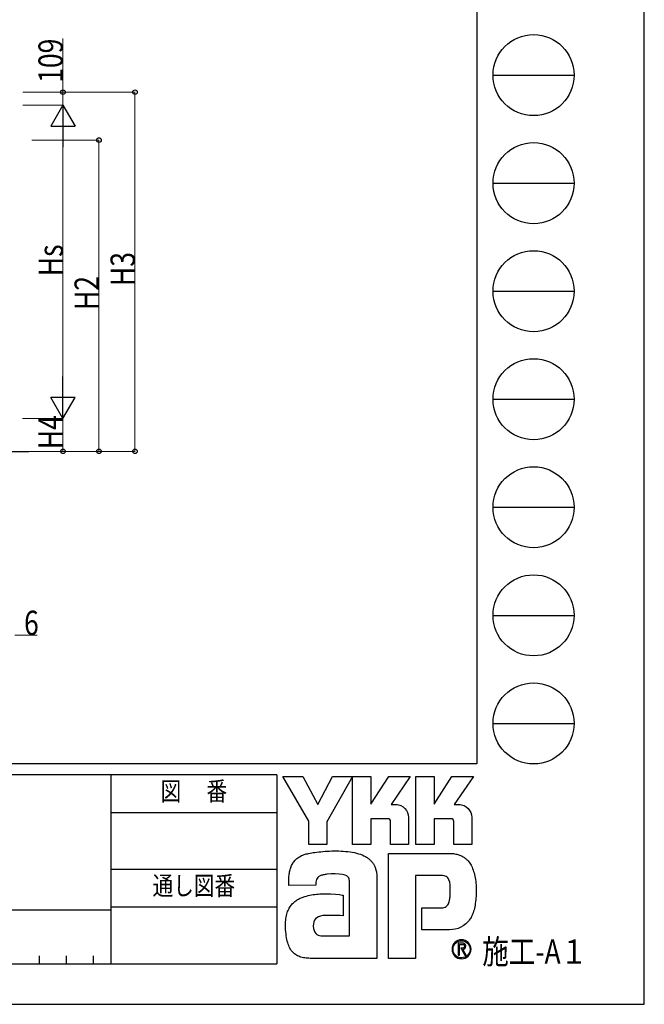
# Model space of a CAD drawing. Units: millimetres. Extents: x 0 to 37845, y 0 to 26730.
# Drawn here: x 32642 to 37845, y 0 to 8202 of the extents above; entities that cross this region are included whole.
import ezdxf
from ezdxf.enums import TextEntityAlignment as Align

# ---------------------------------------------------------------- set-up
doc = ezdxf.new("R2010")
doc.units = ezdxf.units.MM
for name, color, linetype, lineweight in [('YKK_A1', 4, 'Continuous', 30), ('YKK_D', 6, 'Continuous', 13), ('YKK_ZWAK', 7, 'Continuous', 30)]:
    doc.layers.add(name, color=color, linetype=linetype, lineweight=lineweight)
doc.styles.add('text-b', font='extslim2.shx', dxfattribs={"width": 0.8, "bigfont": 'extfont2.shx'})

msp = doc.modelspace()

# ---------------------------------------------------------------- linework, layer by layer
at = {"layer": 'YKK_A1'}
msp.add_line((31857.4, 4606), (32719.4, 4606), dxfattribs=at)
at = {"layer": 'YKK_D'}
for p, q in [((33002.6, 7597.8), (33002.6, 8044.4)), ((32669.9, 7597.8), (33003.6, 7597.8)), ((32740.9, 7597.8), (33603.6, 7597.8)), ((33002.6, 7489.3), (33002.6, 7597.8)), ((33602.6, 7597.8), (33602.6, 4606)), ((32669.9, 7489.3), (33003.6, 7489.3)), ((32669.9, 7489.3), (33003.6, 7489.3)), ((33002.6, 7286.8), (33002.6, 5081)), ((32743.6, 7198.7), (33303.6, 7198.7)), ((33302.6, 7198.7), (33302.6, 4606)), ((32664.9, 4878.5), (33003.6, 4878.5)), ((32664.9, 4878.5), (33003.6, 4878.5)), ((33002.6, 4878.5), (33002.6, 4606)), ((32664.9, 4606), (33003.6, 4606)), ((32740.9, 4606), (33603.6, 4606)), ((32740.9, 4606), (33303.6, 4606)), ((32600.9, 3075), (32788, 3075))]:
    msp.add_line(p, q, dxfattribs=at)
at = {"layer": 'YKK_D', "lineweight": -2}
for p, q in [((33002.6, 7489.3), (32901.3, 7313.9)), ((33002.6, 7489.3), (33103.8, 7313.9)), ((33002.6, 7489.3), (33002.6, 7138.5)), ((32901.3, 7313.9), (33103.8, 7313.9)), ((33002.6, 4878.5), (33002.6, 5229.2)), ((33002.6, 4878.5), (32901.3, 5053.8)), ((33103.8, 5053.8), (32901.3, 5053.8)), ((33002.6, 4878.5), (33103.8, 5053.8))]:
    msp.add_line(p, q, dxfattribs=at)
at = {"layer": 'YKK_D', "linetype": 'ByBlock', "lineweight": -2}
for centre in [(33002.6, 7597.8), (33602.6, 7597.8), (33302.6, 7198.7), (33002.6, 4606), (33302.6, 4606), (33602.6, 4606)]:
    msp.add_circle(centre, 19.1, dxfattribs=at)
at = {"layer": 'YKK_ZWAK'}
for p, q in [((37845, 0), (37845, 26730)), ((36450.1, 25852.5), (36450.1, 2002.5)), ((36585.1, 7740), (37260.1, 7740)), ((36585.1, 6840), (37260.1, 6840)), ((36585.1, 5940), (37260.1, 5940)), ((36585.1, 5040), (37260.1, 5040)), ((36585.1, 4140), (37260.1, 4140)), ((36585.1, 3240), (37260.1, 3240)), ((36585.1, 2340), (37260.1, 2340)), ((36450.1, 2002.5), (1350.1, 2002.5)), ((33401.3, 1912.5), (28755.1, 1912.5)), ((33401.3, 1912.5), (33401.3, 337.5)), ((34785.1, 1912.5), (33401.3, 1912.5)), ((34785.1, 1912.5), (34785.1, 337.5)), ((33401.3, 1597.5), (34785.1, 1597.5)), ((33401.3, 1125), (34785.1, 1125)), ((28755.1, 787.5), (33401.3, 787.5)), ((34785.1, 810), (33401.3, 810)), ((28755.1, 337.5), (33401.3, 337.5)), ((32805.1, 405), (32805.1, 337.5)), ((33030.1, 405), (33030.1, 337.5)), ((33255.1, 405), (33255.1, 337.5)), ((33401.3, 337.5), (34785.1, 337.5)), ((0, 0), (37845, 0))]:
    msp.add_line(p, q, dxfattribs=at)
at = {"layer": 'YKK_ZWAK', "linetype": 'ByBlock', "lineweight": -2}
msp.add_lwpolyline([(34834.6, 1899), (35000.2, 1899), (35124.6, 1664.6), (35248.7, 1899), (35414.4, 1899), (35202, 1521), (35202, 1331.4), (35050.9, 1331.4), (35050.9, 1526.1)], close=True, dxfattribs=at)
for points in [[(35774, 1664, -0.051726), (35797, 1661.7, -0.052499), (35817.8, 1655), (35836, 1644.6), (35851.4, 1631.1), (35863.8, 1615), (35872.9, 1596.8), (35878.5, 1577.3), (35880.5, 1556.8), (35880.5, 1331), (35731.8, 1331), (35731.8, 1523.7, 0.432687), (35710, 1545.3), (35567, 1545.3), (35567, 1331.6), (35414.6, 1331.6), (35414.6, 1899), (35567, 1899), (35567, 1666.9), (35716.8, 1899), (35895.8, 1899), (35735.2, 1664), (35740.9, 1664), (35747.2, 1664), (35753.6, 1664), (35759.8, 1664), (35765.4, 1664), (35769.9, 1664), (35772.9, 1664)], [(36300.3, 1664, -0.051663), (36323.4, 1661.7, -0.052338), (36344.2, 1655), (36362.4, 1644.6), (36377.9, 1631.1), (36390.3, 1615), (36399.5, 1596.8), (36405.2, 1577.3), (36407.2, 1556.8), (36407.2, 1331.4), (36258.2, 1331.4), (36258.2, 1523.7, 0.435514), (36236.3, 1545.3), (36093.5, 1545.3), (36093.5, 1331.4), (35941, 1331.4), (35941, 1899), (36093.5, 1899), (36093.5, 1666.9), (36243.1, 1899), (36422.1, 1899), (36261.6, 1664), (36267.3, 1664), (36273.6, 1664), (36280.1, 1664), (36286.3, 1664), (36291.8, 1664), (36296.2, 1664), (36299.2, 1664)], [(35241.6, 1277.3, -0.018094), (35319, 1276.7, -0.024721), (35395.1, 1269.8, -0.036616), (35464.8, 1254.8, -0.058112), (35523.6, 1230.1, -0.03375), (35548.2, 1213.6, -0.037521), (35568.5, 1195.2, -0.039357), (35585, 1174.9, -0.0386), (35597.7, 1152.7, -0.035423), (35607.2, 1128.8), (35613.6, 1102.9), (35617.2, 1075.3), (35618.3, 1045.9), (35618.3, 382.5), (35075.5, 382.5, -0.028892), (35027.3, 385, -0.043915), (34984.9, 393.5, -0.060177), (34948.5, 409.1, -0.069903), (34917.9, 433.3, -0.065797), (34893.5, 467.2, -0.051969), (34875.1, 512.2, -0.037389), (34862.8, 569.5, -0.026103), (34856.7, 640.4, -0.034557), (34858.3, 700.8, -0.041878), (34867.4, 751.2, -0.048259), (34882.9, 792.5, -0.051361), (34903.7, 825.7, -0.04953), (34928.8, 851.9, -0.043327), (34956.9, 872.1, -0.034891), (34987.2, 887.2, -0.026086), (35018.3, 898.3, -0.029358), (35072.6, 911.1, -0.022398), (35127.7, 918.2, -0.01753), (35181.1, 920.8, -0.014179), (35230.3, 920.1), (35272.8, 917.3), (35306.3, 913.6), (35328.2, 910.1), (35336, 908), (35336, 735.9), (35311.1, 738.5), (35283.9, 740), (35255.9, 740.5), (35229.1, 740.5), (35205.2, 740), (35185.9, 739.3), (35173, 738.7), (35168.3, 738.5), (35148.9, 734.9), (35132.1, 729.4), (35118, 721.7), (35106.6, 712), (35097.9, 700.2), (35091.8, 686.2), (35088.5, 670.1), (35087.8, 651.6), (35089.9, 631.4), (35094.2, 614.7), (35100.4, 601.1), (35108.2, 590.4), (35117.4, 582.3), (35127.6, 576.4), (35138.6, 572.4), (35150.2, 570), (35389.2, 570), (35389.2, 1012.2), (35389.2, 1020.9), (35388.8, 1029.5), (35387.7, 1037.8), (35385.7, 1045.6), (35382.9, 1052.9), (35378.9, 1059.5), (35373.8, 1065.4), (35367.2, 1070.4), (35353.2, 1075.9), (35330.8, 1080.6), (35302.2, 1084), (35269.7, 1085.9), (35235.4, 1085.7), (35201.5, 1083.2, 0.027851), (35170.4, 1078, 0.045184), (35144.1, 1069.6), (35133.6, 1063.7), (35125.5, 1056.5), (35119.3, 1048.1), (35114.8, 1038.6), (35111.7, 1028.1), (35109.7, 1016.7), (35108.5, 1004.5), (35107.8, 991.5), (34882.8, 990.9), (34883.5, 1021.7), (34884.8, 1056.3, -0.022557), (34888.5, 1092.9, -0.03534), (34896.7, 1129.9, -0.049232), (34911.2, 1165.6, -0.06152), (34934, 1198.3, -0.06655), (34967, 1226.1, -0.061399), (35012, 1247.5, -0.028035), (35047.8, 1256.5, -0.015355), (35101.2, 1265.6, -0.013333), (35167.3, 1273, -0.014543)], [(36429.5, 798.9, -0.035312), (36415.1, 750.9, -0.058477), (36396.3, 714.2, -0.028882), (36377.8, 690.4, -0.030955), (36358, 670.6), (36337.3, 654.5), (36315.6, 641.8), (36293.3, 632.3), (36270.5, 625.9), (36247.2, 622.1), (36223.7, 621), (35992.6, 621), (35992.6, 802.5), (36122.9, 802.5), (36147, 802.9), (36168.1, 804.9), (36186.2, 810.2, 0.088267), (36201.3, 820.4, 0.083745), (36213.1, 836.9, 0.058286), (36221.7, 861.4, 0.036044), (36227, 895.4, 0.022073), (36228.7, 940.5), (36228.4, 969.2), (36227.1, 995), (36223.8, 1017.6), (36218, 1036.8, 0.073112), (36208.7, 1052.3, 0.087251), (36195.2, 1063.7, 0.077447), (36176.7, 1070.8, 0.055437), (36152.4, 1073.2), (35937.9, 1073.2), (35937.9, 382.5), (35713, 382.5), (35713, 1256.4), (36235.6, 1256.4, -0.040311), (36274, 1252, -0.042197), (36307, 1242.4, -0.041885), (36334.9, 1228.9, -0.039554), (36358, 1212.7, -0.035941), (36376.7, 1194.7), (36391.4, 1176.2), (36402.4, 1158.3), (36410, 1142, -0.04472), (36427.2, 1094.5, -0.030712), (36438.5, 1038.8, -0.023866), (36444.1, 978.1, -0.021133), (36444.3, 915.8, -0.021507), (36439.3, 855, -0.025417)], [(36378.7, 514.3, 0.199597), (36322.5, 537.5, 0.413355), (36243.3, 458.3, 0.200198), (36266.5, 402.1, 0.19909), (36322.5, 378.9, 0.198684), (36378.7, 402.1, 0.200316), (36401.9, 458.3, 0.20047), (36378.7, 514.3)], [(36322.5, 387.1, -0.201097), (36272.4, 408, -0.201372), (36251.6, 458.3, -0.200369), (36272.4, 508.5, -0.200196), (36322.5, 529.3, -0.199293), (36372.8, 508.5, -0.199206), (36393.7, 458.3, -0.413286), (36322.5, 387.1)], [(36344.1, 494, -0.196518), (36348.1, 483.3), (36347.5, 478.5), (36345.8, 474.7), (36343.2, 471.8), (36340, 469.7), (36336.3, 468.3), (36332.6, 467.4), (36328.9, 466.9), (36325.5, 466.8), (36316.5, 466.8), (36321.1, 459.1), (36350.5, 408.5), (36362.3, 408.5), (36333.9, 457.2), (36336.6, 457.8), (36339.1, 458.4), (36341.5, 459.3), (36343.8, 460.2), (36345.9, 461.3), (36347.9, 462.5), (36349.7, 463.9), (36351.4, 465.4, 0.200182), (36358.2, 483.3), (36358.1, 486), (36357.8, 488.5), (36357.2, 490.9), (36356.5, 493.3), (36355.5, 495.5), (36354.3, 497.5), (36353, 499.5), (36351.4, 501.2), (36349.3, 503.1), (36347, 504.7), (36344.4, 506.1), (36341.7, 507.2), (36338.8, 508.1), (36335.6, 508.7), (36332.3, 509.1), (36328.8, 509.2), (36294.7, 509.2), (36294.7, 408.9), (36305.1, 408.9), (36305.1, 499), (36328.8, 499), (36331.3, 498.9), (36333.6, 498.7), (36335.8, 498.3), (36337.8, 497.7), (36339.6, 497), (36341.3, 496.1), (36342.8, 495.1)]]:
    msp.add_lwpolyline(points, format="xyb", close=True, dxfattribs=at)
at = {"layer": 'YKK_ZWAK'}
for centre in [(36922.6, 7740), (36922.6, 6840), (36922.6, 5940), (36922.6, 5040), (36922.6, 4140), (36922.6, 3240), (36922.6, 2340)]:
    msp.add_circle(centre, 337.5, dxfattribs=at)

# ---------------------------------------------------------------- texts
at = {"layer": 'YKK_D', "style": 'text-b', "width": 0.8}
for s, p in [('109', (33001.1, 7675.8)), ('Hs', (33001.9, 6065.1)), ('H3', (33601.9, 5983.1)), ('H2', (33301.9, 5783.5)), ('H4', (33001.1, 4623.4))]:
    msp.add_text(s, height=202.5, rotation=90, dxfattribs=at).set_placement(p)
msp.add_text('6', height=202.5, dxfattribs=at).set_placement((32678.7, 3076.2))
at = {"layer": 'YKK_ZWAK', "style": 'text-b', "width": 0.8}
for s, p in [('図\u3000 番', (34093.2, 1755)), ('通し図番', (34093.2, 967.5))]:
    msp.add_text(s, height=157.5, dxfattribs=at).set_placement(p, align=Align.MIDDLE)
msp.add_text('施工-A１', height=202.5, dxfattribs=at).set_placement((36495.1, 337.5))

doc.saveas('drawing.dxf')
